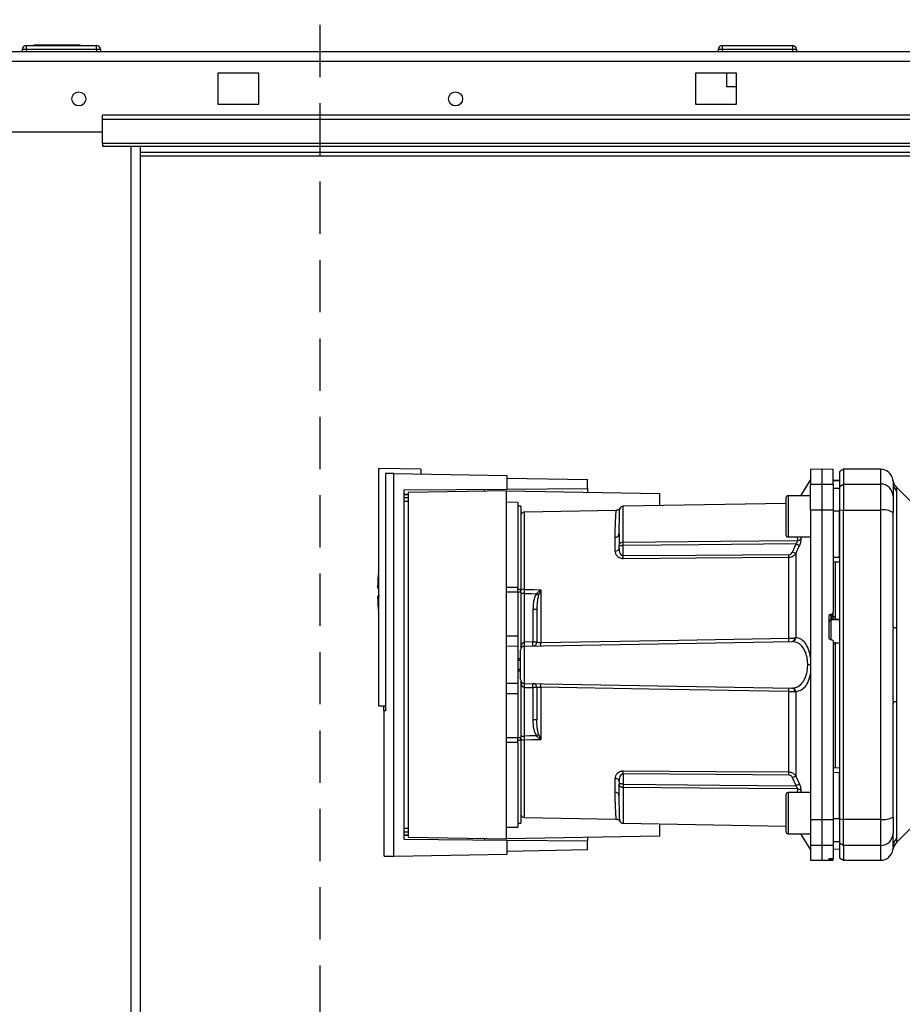
# Paper-space layout 'Blatt3' of a CAD drawing. Units: millimetres. Extents: x 0 to 420, y 0 to 297.
# Drawn here: x 113 to 134, y 207 to 231 of the extents above; entities that cross this region are included whole.
import ezdxf

# ---------------------------------------------------------------- set-up
doc = ezdxf.new("R2010")
doc.units = ezdxf.units.MM
doc.linetypes.add('HIDDEN', pattern=[1.905, 1.27, -0.635])
doc.layers.add('1', color=7, linetype='Continuous')
doc.layers.add('SLD-DEFPOINTS', color=7, linetype='Continuous')
doc.styles.add('SLDTEXTSTYLE1', font='TXT', dxfattribs={"width": 0.605})
doc.dimstyles.new('SLDDIMSTYLE0', dxfattribs={"dimtxt": 3.5, "dimasz": 2.5, "dimexe": 0, "dimexo": 0.0625, "dimgap": 0.875, "dimtad": 1, "dimdec": 0, "dimlfac": 10, "dimrnd": 1e-09, "dimzin": 12, "dimdsep": 46, "dimtxsty": 'SLDTEXTSTYLE1', "dimsah": 1, "dimcen": 0.09, "dimadec": 0, "dimazin": 3, "dimtfac": 1, "dimtdec": 0, "dimtofl": 0, "dimtmove": 0, "dimatfit": 3, "dimfxl": 1, "dimfrac": 2, "dimtolj": 1, "dimtzin": 12, "dimarcsym": 0})
doc.dimstyles.new('SLDDIMSTYLE2', dxfattribs={"dimtxt": 3.5, "dimasz": 2.5, "dimexe": 0, "dimexo": 0.0625, "dimgap": 0.875, "dimtad": 1, "dimdec": 1, "dimlfac": 10, "dimrnd": 1e-09, "dimzin": 12, "dimdsep": 46, "dimtxsty": 'SLDTEXTSTYLE1', "dimsah": 1, "dimcen": 0.09, "dimadec": 0, "dimazin": 3, "dimtfac": 1, "dimtdec": 1, "dimtmove": 0, "dimatfit": 0, "dimfxl": 1, "dimfrac": 2, "dimtolj": 1, "dimtzin": 12, "dimarcsym": 0})

# ---------------------------------------------------------------- blocks, each defined once
blk = doc.blocks.new('_D_26')
at = {"layer": '1'}
for p, q in [((137.413, 248.505), (137.413, 255.858)), ((146.413, 231.034), (146.413, 255.858)), ((137.413, 254.858), (133.413, 254.858)), ((137.413, 254.858), (146.413, 254.858)), ((146.413, 254.858), (150.413, 254.858))]:
    blk.add_line(p, q, dxfattribs=at)
for points in [[(137.413, 254.858), (134.913, 255.258), (134.913, 254.458)], [(146.413, 254.858), (148.913, 254.458), (148.913, 255.258)]]:
    blk.add_solid(points, dxfattribs=at)
at = {"layer": '1', "insert": (139.239, 259.37), "char_height": 3.5, "attachment_point": 1, "style": 'SLDTEXTSTYLE1'}
blk.add_mtext('90', dxfattribs=at)
blk = doc.blocks.new('_D_28')
at = {"layer": 'SLD-DEFPOINTS'}
for p, q in [((140.463, 254.864), (170.951, 254.864)), ((169.951, 142.064), (169.951, 254.864)), ((111.813, 142.064), (170.951, 142.064))]:
    blk.add_line(p, q, dxfattribs=at)
for points in [[(169.951, 254.864), (169.551, 252.364), (170.351, 252.364)], [(169.951, 142.064), (170.351, 144.564), (169.551, 144.564)]]:
    blk.add_solid(points, dxfattribs=at)
at = {"layer": 'SLD-DEFPOINTS', "insert": (165.44, 193.116), "char_height": 3.5, "attachment_point": 1, "rotation": 90, "style": 'SLDTEXTSTYLE1'}
blk.add_mtext('1128', dxfattribs=at)

psp = doc.layouts.new('Blatt3')

# ---------------------------------------------------------------- linework, layer by layer
at = {"color": 7, "linetype": 'Continuous', "lineweight": 30}
for p, q in [((113.063, 230.314), (113.063, 230.414)), ((113.063, 230.414), (114.763, 230.414)), ((113.253, 230.424), (113.253, 230.414)), ((113.253, 230.424), (113.329, 230.424)), ((113.329, 230.424), (113.329, 230.414)), ((113.329, 230.424), (113.428, 230.424)), ((113.428, 230.424), (113.428, 230.414)), ((113.428, 230.424), (113.518, 230.424)), ((113.518, 230.424), (113.518, 230.414)), ((113.518, 230.424), (113.598, 230.424)), ((113.598, 230.424), (113.598, 230.414)), ((113.598, 230.424), (113.688, 230.424)), ((113.688, 230.424), (113.688, 230.414)), ((113.688, 230.424), (113.787, 230.424)), ((113.787, 230.424), (113.787, 230.414)), ((113.787, 230.424), (113.863, 230.424)), ((113.863, 230.424), (113.863, 230.414)), ((113.863, 230.424), (114.358, 230.424)), ((114.358, 230.424), (114.358, 230.414)), ((114.763, 230.314), (114.763, 230.414)), ((129.968, 230.314), (129.968, 230.414)), ((129.968, 230.414), (131.668, 230.414)), ((131.668, 230.414), (131.668, 230.314)), ((91.643, 230.264), (146.183, 230.264)), ((113.063, 230.314), (112.963, 230.314)), ((112.963, 230.314), (112.963, 230.264)), ((114.763, 230.314), (113.063, 230.314)), ((113.063, 230.314), (113.063, 230.264)), ((114.863, 230.314), (114.763, 230.314)), ((114.763, 230.314), (114.763, 230.264)), ((114.863, 230.314), (114.863, 230.264)), ((129.968, 230.314), (129.868, 230.314)), ((129.868, 230.314), (129.868, 230.264)), ((131.668, 230.314), (129.968, 230.314)), ((129.968, 230.314), (129.968, 230.264)), ((131.768, 230.314), (131.668, 230.314)), ((131.668, 230.314), (131.668, 230.264)), ((131.768, 230.314), (131.768, 230.264)), ((91.714, 230.034), (146.112, 230.034)), ((118.713, 229.739), (117.713, 229.739)), ((117.713, 229.739), (117.713, 228.989)), ((118.713, 228.989), (118.713, 229.739)), ((130.313, 229.739), (129.313, 229.739)), ((129.313, 229.739), (129.313, 228.989)), ((130.068, 229.739), (130.068, 229.414)), ((130.313, 228.989), (130.313, 229.739)), ((130.068, 229.414), (130.313, 229.414)), ((117.713, 228.989), (118.713, 228.989)), ((129.313, 228.989), (130.313, 228.989)), ((143.913, 228.717), (114.913, 228.717)), ((114.913, 228.611), (114.913, 228.717)), ((143.913, 228.611), (114.913, 228.611)), ((114.913, 228.031), (114.913, 228.611)), ((111.913, 228.314), (114.913, 228.314)), ((143.913, 228.031), (114.913, 228.031)), ((114.913, 228.031), (114.913, 227.964)), ((114.913, 227.964), (143.913, 227.964)), ((115.608, 152.564), (115.608, 227.964)), ((115.838, 152.564), (115.838, 227.964)), ((135.723, 227.814), (115.838, 227.814)), ((115.838, 227.734), (135.723, 227.734)), ((121.613, 220.131), (121.613, 214.364)), ((121.613, 220.131), (121.643, 220.131)), ((122.643, 220.114), (121.643, 220.131)), ((122.643, 220.114), (122.643, 220)), ((132.388, 220.114), (132.113, 220.109)), ((132.663, 220.109), (132.388, 220.114)), ((132.388, 220.114), (132.388, 219.755)), ((132.913, 220.114), (132.813, 220.056)), ((133.813, 220.114), (132.913, 220.114)), ((132.913, 220.114), (132.913, 219.755)), ((133.813, 220.114), (133.813, 219.755)), ((121.782, 220.015), (121.782, 214.242)), ((121.989, 210.716), (121.989, 220.012)), ((121.989, 220.012), (124.743, 219.964)), ((124.743, 219.633), (124.743, 219.964)), ((124.743, 219.898), (126.693, 219.864)), ((132.113, 220.109), (132.113, 219.751)), ((132.813, 220.056), (132.813, 219.699)), ((122.238, 219.611), (124.743, 219.633)), ((124.743, 219.633), (126.693, 219.65)), ((126.693, 219.65), (126.693, 219.864)), ((126.693, 219.65), (126.693, 219.559)), ((132.113, 219.864), (131.868, 219.47)), ((132.113, 219.751), (132.388, 219.755)), ((132.113, 219.12), (132.113, 219.751)), ((132.388, 219.755), (132.388, 219.121)), ((132.388, 219.755), (132.663, 219.751)), ((132.813, 219.839), (132.663, 219.841)), ((132.663, 219.84), (132.813, 219.838)), ((132.663, 219.751), (132.663, 219.12)), ((132.663, 219.657), (132.813, 219.655)), ((132.813, 219.699), (132.913, 219.755)), ((132.813, 219.699), (132.813, 219.11)), ((132.913, 219.755), (132.913, 219.121)), ((132.913, 219.755), (133.813, 219.755)), ((133.813, 219.755), (133.813, 219.121)), ((134.113, 219.818), (134.113, 219.803)), ((134.113, 219.803), (134.114, 219.763)), ((134.6, 219.276), (134.195, 219.681)), ((122.238, 211.116), (122.238, 219.611)), ((122.238, 219.511), (122.336, 219.512)), ((122.336, 219.493), (122.238, 219.492)), ((122.336, 219.421), (122.238, 219.42)), ((124.723, 219.594), (122.336, 219.552)), ((122.336, 219.552), (122.336, 211.175)), ((124.723, 211.134), (124.723, 219.594)), ((124.723, 219.594), (128.443, 219.529)), ((128.443, 219.529), (128.443, 219.231)), ((131.513, 219.42), (131.513, 218.97)), ((132.113, 219.47), (131.563, 219.47)), ((131.563, 219.47), (131.563, 218.97)), ((134.201, 219.584), (134.201, 216.248)), ((122.336, 219.331), (122.238, 219.33)), ((125.003, 219.309), (124.723, 219.314)), ((125.003, 219.309), (125.003, 217.249)), ((125.073, 219.214), (125.003, 219.214)), ((125.073, 219.214), (125.073, 217.204)), ((131.513, 219.284), (127.561, 219.215)), ((127.561, 218.345), (127.561, 219.215)), ((127.391, 219.114), (125.161, 219.075)), ((125.161, 217.195), (125.161, 219.075)), ((131.513, 218.97), (131.513, 218.52)), ((131.563, 218.97), (131.563, 218.47)), ((132.388, 219.121), (132.113, 219.12)), ((132.113, 219.12), (132.113, 211.607)), ((132.388, 219.121), (132.388, 211.606)), ((132.663, 219.12), (132.388, 219.121)), ((132.663, 219.12), (132.663, 216.646)), ((132.663, 219.102), (132.813, 219.102)), ((132.913, 219.121), (132.813, 219.11)), ((132.813, 219.11), (132.813, 211.617)), ((132.913, 211.606), (132.913, 219.121)), ((132.913, 219.121), (133.813, 219.121)), ((133.813, 219.121), (133.813, 211.606)), ((127.462, 218.646), (127.464, 218.687)), ((127.365, 218.127), (127.365, 218.461)), ((131.563, 218.47), (132.113, 218.47)), ((131.784, 218.47), (131.793, 218.382)), ((131.872, 218.47), (131.877, 218.422)), ((127.463, 218.201), (127.463, 218.264)), ((127.561, 218.008), (127.561, 218.264)), ((131.584, 216.011), (131.584, 217.968)), ((131.751, 218.067), (131.751, 216.02)), ((132.663, 217.977), (132.813, 217.976)), ((132.663, 217.864), (132.813, 217.866)), ((132.713, 216.539), (132.713, 217.864)), ((124.723, 217.252), (125.003, 217.249)), ((121.594, 217.234), (121.613, 217.234)), ((125.003, 217.132), (124.723, 217.132)), ((125.003, 217.204), (125.073, 217.204)), ((125.003, 217.132), (125.003, 216.064)), ((125.073, 217.132), (125.003, 217.132)), ((125.073, 217.132), (125.073, 217.204)), ((125.073, 217.132), (125.073, 215.759)), ((125.16, 215.915), (125.16, 217.097)), ((125.558, 217.178), (125.505, 217.052)), ((125.561, 217.184), (125.561, 215.908)), ((125.367, 216.704), (125.367, 215.919)), ((125.463, 216.704), (125.367, 216.704)), ((132.563, 216.021), (132.563, 216.545)), ((132.61, 216.596), (132.616, 216.596)), ((132.61, 216.457), (132.61, 216.596)), ((132.616, 216.596), (132.616, 216.472)), ((132.663, 216.532), (132.663, 216.646)), ((132.663, 216.537), (132.713, 216.539)), ((132.61, 216.457), (132.813, 216.467)), ((132.61, 215.967), (132.61, 216.457)), ((132.616, 216.472), (132.713, 216.477)), ((132.713, 216.473), (132.813, 216.478)), ((132.713, 216.473), (132.713, 216.477)), ((124.723, 216.064), (125.003, 216.064)), ((125.003, 216.064), (125.003, 215.809)), ((125.003, 215.809), (124.723, 215.814)), ((125.003, 215.809), (125.003, 214.919)), ((125.161, 215.815), (131.657, 215.929)), ((125.161, 214.912), (125.161, 215.815)), ((125.367, 215.919), (125.163, 215.915)), ((125.367, 215.919), (125.463, 215.919)), ((132.616, 215.971), (132.61, 215.971)), ((132.716, 215.894), (132.663, 215.897)), ((132.713, 215.85), (132.663, 215.853)), ((132.813, 215.886), (132.713, 215.891)), ((132.713, 212.863), (132.713, 215.85)), ((125.063, 215.512), (125.003, 215.515)), ((125.003, 215.515), (125.063, 215.514)), ((125.063, 215.468), (125.003, 215.47)), ((132.113, 215.364), (132.042, 215.364)), ((125.003, 215.257), (125.063, 215.259)), ((125.003, 215.212), (125.063, 215.215)), ((125.063, 215.214), (125.003, 215.212)), ((124.723, 214.914), (125.003, 214.919)), ((125.003, 214.919), (125.003, 214.664)), ((125.073, 214.968), (125.073, 213.595)), ((125.161, 214.912), (131.657, 214.799)), ((124.723, 214.664), (125.003, 214.664)), ((125.003, 214.664), (125.003, 213.595)), ((125.16, 213.631), (125.16, 214.812)), ((125.163, 214.812), (125.367, 214.808)), ((125.367, 214.808), (125.367, 214.023)), ((125.463, 214.808), (125.367, 214.808)), ((125.561, 214.82), (125.561, 213.543)), ((131.584, 212.759), (131.584, 214.717)), ((131.751, 214.707), (131.751, 212.66)), ((134.201, 214.479), (134.201, 211.143)), ((121.613, 214.364), (121.782, 214.364)), ((121.782, 214.243), (121.743, 214.242)), ((121.743, 214.242), (121.743, 210.71)), ((121.749, 214.242), (121.749, 214.364)), ((125.463, 214.023), (125.367, 214.023)), ((125.505, 213.675), (125.558, 213.549)), ((124.723, 213.595), (125.003, 213.595)), ((125.003, 213.478), (124.723, 213.476)), ((125.003, 213.595), (125.073, 213.595)), ((125.073, 213.523), (125.003, 213.523)), ((125.003, 213.478), (125.003, 211.419)), ((125.073, 213.631), (125.16, 213.631)), ((125.073, 213.523), (125.073, 213.595)), ((125.073, 213.523), (125.073, 211.514)), ((125.161, 211.653), (125.161, 213.532)), ((127.561, 212.719), (127.561, 212.463)), ((132.663, 212.864), (132.813, 212.861)), ((132.663, 212.75), (132.813, 212.751)), ((127.365, 212.266), (127.365, 212.6)), ((127.463, 212.527), (127.463, 212.463)), ((131.751, 212.66), (131.838, 212.464)), ((127.561, 212.382), (127.561, 211.512)), ((132.113, 212.257), (131.563, 212.257)), ((131.563, 212.257), (131.563, 211.757)), ((131.793, 212.346), (131.784, 212.257)), ((131.877, 212.305), (131.872, 212.257)), ((127.464, 212.04), (127.462, 212.082)), ((131.513, 212.207), (131.513, 211.757)), ((131.513, 211.757), (131.513, 211.307)), ((131.563, 211.757), (131.563, 211.257)), ((125.003, 211.514), (125.073, 211.514)), ((125.161, 211.653), (127.391, 211.614)), ((127.561, 211.512), (131.513, 211.443)), ((132.113, 211.607), (132.388, 211.606)), ((132.113, 211.607), (132.113, 210.976)), ((132.388, 211.606), (132.663, 211.607)), ((132.388, 211.606), (132.388, 210.972)), ((132.663, 211.625), (132.813, 211.626)), ((132.663, 211.607), (132.663, 210.976)), ((132.813, 211.617), (132.913, 211.606)), ((132.813, 211.617), (132.813, 211.028)), ((133.813, 211.606), (132.913, 211.606)), ((132.913, 210.972), (132.913, 211.606)), ((133.813, 211.606), (133.813, 210.972)), ((122.238, 211.397), (122.336, 211.396)), ((122.238, 211.307), (122.336, 211.306)), ((124.723, 211.414), (125.003, 211.419)), ((128.443, 211.497), (128.443, 211.199)), ((134.195, 211.046), (134.6, 211.451)), ((122.238, 211.236), (122.336, 211.234)), ((122.336, 211.215), (122.238, 211.216)), ((124.743, 211.094), (122.238, 211.116)), ((122.336, 211.175), (124.723, 211.134)), ((128.443, 211.199), (124.723, 211.134)), ((124.743, 210.764), (124.743, 211.094)), ((126.693, 211.077), (124.743, 211.094)), ((126.693, 211.168), (126.693, 211.077)), ((126.693, 210.864), (126.693, 211.077)), ((131.563, 211.257), (132.113, 211.257)), ((131.868, 211.257), (132.113, 210.864)), ((132.663, 211.07), (132.813, 211.073)), ((132.913, 210.972), (132.813, 211.028)), ((132.813, 211.028), (132.813, 210.671)), ((126.693, 210.864), (124.743, 210.83)), ((132.388, 210.972), (132.113, 210.976)), ((132.113, 210.976), (132.113, 210.618)), ((132.663, 210.976), (132.388, 210.972)), ((132.388, 210.972), (132.388, 210.614)), ((132.663, 210.976), (132.663, 210.66)), ((132.663, 210.887), (132.813, 210.89)), ((132.663, 210.886), (132.813, 210.889)), ((133.813, 210.972), (132.913, 210.972)), ((132.913, 210.972), (132.913, 210.614)), ((133.813, 210.972), (133.813, 210.614)), ((121.989, 210.716), (124.743, 210.764)), ((132.113, 210.618), (132.388, 210.614)), ((132.388, 210.614), (132.663, 210.618)), ((132.563, 210.628), (132.563, 210.652)), ((132.61, 210.656), (132.616, 210.656)), ((132.61, 210.627), (132.61, 210.656)), ((132.616, 210.627), (132.61, 210.627)), ((132.616, 210.656), (132.616, 210.627)), ((132.663, 210.626), (132.663, 210.66)), ((132.663, 210.618), (132.663, 210.626)), ((132.813, 210.671), (132.913, 210.614)), ((132.913, 210.614), (133.813, 210.614))]:
    psp.add_line(p, q, dxfattribs=at)
at = {"color": 7, "linetype": 'Continuous', "lineweight": 30, "flags": 128}
for points in [[(127.561, 218.345), (129.924, 218.365), (131.793, 218.382)], [(131.754, 218.301), (129.401, 218.28), (127.561, 218.264)], [(131.584, 218.036), (129.331, 218.021), (127.561, 218.008)], [(131.584, 217.968), (129.324, 217.952), (127.561, 217.94)], [(125.16, 217.097), (125.322, 217.092), (125.45, 217.089)], [(125.161, 217.195), (125.385, 217.189), (125.561, 217.184)], [(134.201, 216.248), (134.181, 216.253), (134.164, 216.258), (134.148, 216.263), (134.136, 216.268), (134.126, 216.274), (134.119, 216.28), (134.115, 216.286), (134.113, 216.292)], [(125.561, 215.908), (128.913, 215.965), (131.584, 216.011)], [(131.584, 214.717), (128.19, 214.775), (125.561, 214.82)], [(134.113, 214.435), (134.115, 214.441), (134.119, 214.447), (134.126, 214.453), (134.136, 214.459), (134.148, 214.464), (134.164, 214.469), (134.181, 214.474), (134.201, 214.479)], [(125.45, 213.638), (125.287, 213.634), (125.16, 213.631)], [(125.561, 213.543), (125.337, 213.537), (125.161, 213.532)], [(127.561, 212.787), (129.806, 212.772), (131.584, 212.759)], [(127.561, 212.719), (129.814, 212.703), (131.584, 212.691)], [(127.561, 212.463), (129.904, 212.442), (131.754, 212.426)], [(131.793, 212.346), (129.416, 212.366), (127.561, 212.382)]]:
    psp.add_lwpolyline(points, dxfattribs=at)
at = {"color": 7, "linetype": 'Continuous', "lineweight": 30}
for centre in [(114.338, 229.114), (123.488, 229.114)]:
    psp.add_circle(centre, 0.17, dxfattribs=at)
for centre, radius, start, end in [((113.063, 230.314), 0.1, 90, 180), ((114.763, 230.314), 0.1, 0, 90), ((129.968, 230.314), 0.1, 90, 180), ((131.668, 230.314), 0.1, 0, 90), ((133.813, 219.814), 0.3, 7.5988, 90), ((133.816, 219.458), 0.297, 0.5253, 90.5159), ((134.404, 219.792), 0.291, 180.11, 225.7681), ((131.563, 219.42), 0.05, 90, 180), ((127.563, 219.115), 0.1, 91, 150.6238), ((125.163, 218.975), 0.1, 91, 154.1581), ((133.885, 218.682), 0.445, 59.2577, 99.345), ((127.371, 218.553), 0.0922, 265.9486, 354.1629), ((131.563, 218.52), 0.05, 180, 270), ((127.375, 218.216), 0.0894, 263.4845, 350.2549), ((131.791, 218.492), 0.111, 271.455, 320.9514), ((123.174, 217.974), 4.387, 359.5518, 0.4482), ((127.174, 218.002), 4.41, 359.5576, 0.4424), ((128.852, 211.569), 7.115, 65.9619, 66.693), ((127.168, 217.134), 5.575, 175.1454, 178.9727), ((127.168, 217.134), 5.575, 181.028, 184.8546), ((125.154, 217.065), 0.131, 86.8217, 128.1927), ((125.694, 217.376), 0.24, 234.7334, 235.5495), ((132.612, 216.407), 0.0493, 92.2153, 179.2982), ((125.163, 215.715), 0.1, 91, 180), ((124.443, 215.865), 0.719, 356.0129, 3.9871), ((124.445, 215.878), 0.719, 355.0122, 2.9884), ((125.363, 215.919), 0.1, 271, 0), ((124.649, 215.881), 0.719, 355.0122, 2.9884), ((124.223, 215.865), 1.339, 358.1734, 1.8266), ((130.265, 215.969), 1.32, 358.197, 1.803), ((131.643, 216.014), 0.0865, 279.1449, 2.216), ((131.658, 216.021), 0.093, 276.0627, 359.162), ((125.163, 215.012), 0.1, 180, 269), ((124.443, 214.862), 0.719, 356.0129, 3.9871), ((124.445, 214.849), 0.719, 357.0116, 4.9878), ((125.363, 214.808), 0.1, 0, 89), ((124.649, 214.846), 0.719, 357.0116, 4.9878), ((124.223, 214.862), 1.339, 358.1734, 1.8266), ((130.265, 214.758), 1.32, 358.197, 1.803), ((131.643, 214.713), 0.0865, 357.784, 80.8551), ((131.658, 214.706), 0.093, 0.838, 83.9373), ((123.302, 216.888), 3.895, 303.4577, 304.433), ((125.154, 213.663), 0.131, 231.8075, 273.1783), ((123.174, 212.753), 4.387, 359.5518, 0.4482), ((127.174, 212.725), 4.41, 359.5576, 0.4424), ((127.375, 212.511), 0.0894, 9.7451, 96.5155), ((128.852, 219.158), 7.115, 293.307, 294.0381), ((128.992, 218.621), 6.783, 294.0332, 294.8047), ((127.371, 212.174), 0.0922, 5.8371, 94.0514), ((131.563, 212.207), 0.05, 90, 180), ((131.791, 212.235), 0.111, 39.0486, 88.545), ((125.163, 211.753), 0.1, 205.8419, 269), ((127.563, 211.612), 0.1, 209.3607, 269), ((133.885, 212.046), 0.445, 260.655, 300.7423), ((131.563, 211.307), 0.05, 180, 270), ((133.816, 211.269), 0.297, 269.4841, 359.4747), ((134.408, 210.834), 0.3, 135, 172.3799), ((134.404, 210.935), 0.291, 134.2319, 179.89), ((133.813, 210.914), 0.3, 270, 352.3892)]:
    psp.add_arc(centre, radius, start, end, dxfattribs=at)
for points, knots in [([(121.989, 220.012), (121.944, 220.013), (121.852, 220.014), (121.806, 220.015), (121.782, 220.015)], [0, 0, 0, 0, 0.500125, 1, 1, 1, 1]), ([(121.853, 220.014), (121.854, 220.014), (121.855, 220.014), (121.857, 220.014), (121.857, 220.014)], [0, 0, 0, 0, 0.56, 1, 1, 1, 1]), ([(132.663, 219.751), (132.663, 219.82), (132.663, 219.959), (132.663, 220.064), (132.663, 220.109), (132.663, 220.105), (132.663, 220.103)], [0, 0, 0, 0, 0.320004, 0.641271, 0.89421, 1, 1, 1, 1]), ([(134.11, 219.853), (134.11, 219.853), (134.11, 219.874), (134.111, 219.833), (134.113, 219.792)], [0, 0, 0, 0, 0.00006, 1, 1, 1, 1]), ([(134.196, 219.681), (134.174, 219.706), (134.132, 219.757), (134.118, 219.821), (134.11, 219.853)], [0, 0, 0, 0, 0.500014, 1, 1, 1, 1]), ([(134.113, 219.792), (134.113, 219.756), (134.113, 219.694), (134.113, 219.532), (134.113, 219.461)], [0, 0, 0, 0, 0.559986, 1, 1, 1, 1]), ([(134.196, 219.681), (134.196, 219.68), (134.196, 219.679), (134.197, 219.665), (134.199, 219.645), (134.201, 219.616), (134.201, 219.595), (134.201, 219.584)], [0, 0, 0, 0, 0.196523, 0.389704, 0.638579, 0.805254, 1, 1, 1, 1]), ([(124.193, 219.584), (124.193, 219.592), (124.193, 219.607), (124.193, 219.624), (124.193, 219.627), (124.193, 219.628)], [0, 0, 0, 0, 0.2917578, 0.5801819, 1, 1, 1, 1]), ([(134.113, 219.461), (134.113, 219.445), (134.113, 219.413), (134.113, 219.282), (134.113, 219.146), (134.113, 219.064)], [0, 0, 0, 0, 0.278154, 0.570521, 1, 1, 1, 1]), ([(127.476, 219.164), (127.471, 219.157), (127.462, 219.143), (127.441, 219.127), (127.416, 219.116), (127.399, 219.114), (127.391, 219.114)], [0, 0, 0, 0, 0.245724, 0.5, 0.754276, 1, 1, 1, 1]), ([(127.463, 218.544), (127.464, 218.639), (127.465, 218.827), (127.47, 218.998), (127.473, 219.102), (127.475, 219.149), (127.476, 219.173), (127.476, 219.164), (127.476, 219.164)], [0, 0, 0, 0, 0.250863, 0.500931, 0.67164, 0.838007, 0.999928, 1, 1, 1, 1]), ([(127.365, 218.461), (127.365, 218.498), (127.366, 218.58), (127.368, 218.704), (127.373, 218.835), (127.378, 218.94), (127.383, 219.016), (127.386, 219.063), (127.389, 219.094), (127.39, 219.109), (127.391, 219.115), (127.391, 219.114), (127.391, 219.114)], [0, 0, 0, 0, 0.088118, 0.200825, 0.338118, 0.499993, 0.615478, 0.723217, 0.82321, 0.915456, 0.999956, 1, 1, 1, 1]), ([(132.813, 217.976), (132.813, 218.187), (132.813, 218.564), (132.813, 218.937), (132.813, 219.102)], [0, 0, 0, 0, 0.5599959, 1, 1, 1, 1]), ([(134.113, 216.292), (134.113, 216.813), (134.113, 217.743), (134.113, 218.66), (134.113, 219.064)], [0, 0, 0, 0, 0.559975, 1, 1, 1, 1]), ([(127.456, 218.514), (127.458, 218.544), (127.46, 218.59), (127.462, 218.632), (127.462, 218.646)], [0, 0, 0, 0, 0.663444, 1, 1, 1, 1]), ([(127.463, 218.544), (127.463, 218.495), (127.463, 218.408), (127.463, 218.308), (127.463, 218.264)], [0, 0, 0, 0, 0.559983, 1, 1, 1, 1]), ([(127.463, 218.264), (127.463, 218.27), (127.464, 218.281), (127.468, 218.297), (127.475, 218.311), (127.486, 218.323), (127.502, 218.334), (127.521, 218.341), (127.542, 218.344), (127.556, 218.345), (127.561, 218.345)], [0, 0, 0, 0, 0.101926, 0.214198, 0.325969, 0.462422, 0.577471, 0.74729, 0.889688, 1, 1, 1, 1]), ([(127.561, 218.264), (127.556, 218.264), (127.543, 218.263), (127.524, 218.26), (127.504, 218.256), (127.488, 218.253), (127.475, 218.251), (127.468, 218.252), (127.464, 218.255), (127.463, 218.261), (127.463, 218.264)], [0, 0, 0, 0, 0.103556, 0.243246, 0.382817, 0.528184, 0.667826, 0.781465, 0.895624, 1, 1, 1, 1]), ([(127.561, 218.008), (127.557, 218.009), (127.549, 218.009), (127.534, 218.015), (127.508, 218.036), (127.472, 218.099), (127.467, 218.159), (127.463, 218.201)], [0, 0, 0, 0, 0.0456412, 0.0940113, 0.1992264, 0.4457358, 1, 1, 1, 1]), ([(127.561, 218.264), (127.561, 218.272), (127.561, 218.288), (127.561, 218.31), (127.561, 218.33), (127.561, 218.34), (127.561, 218.345)], [0, 0, 0, 0, 0.250763, 0.501741, 0.750529, 1, 1, 1, 1]), ([(131.754, 218.301), (131.738, 218.264), (131.709, 218.198), (131.68, 218.132), (131.667, 218.103)], [0, 0, 0, 0, 0.56, 1, 1, 1, 1]), ([(131.838, 218.263), (131.821, 218.226), (131.792, 218.161), (131.763, 218.096), (131.751, 218.067)], [0, 0, 0, 0, 0.564111, 1, 1, 1, 1]), ([(131.754, 218.301), (131.761, 218.308), (131.773, 218.322), (131.786, 218.345), (131.794, 218.366), (131.794, 218.376), (131.793, 218.382)], [0, 0, 0, 0, 0.275768, 0.531502, 0.769673, 1, 1, 1, 1]), ([(131.838, 218.263), (131.834, 218.265), (131.826, 218.269), (131.806, 218.278), (131.781, 218.289), (131.763, 218.297), (131.754, 218.301)], [0, 0, 0, 0, 0.244516, 0.5, 0.755484, 1, 1, 1, 1]), ([(131.877, 218.422), (131.877, 218.412), (131.877, 218.391), (131.869, 218.351), (131.856, 218.307), (131.844, 218.278), (131.838, 218.263)], [0, 0, 0, 0, 0.249051, 0.49859, 0.748708, 1, 1, 1, 1]), ([(127.561, 217.94), (127.546, 217.941), (127.515, 217.943), (127.474, 217.958), (127.439, 217.98), (127.403, 218.015), (127.372, 218.065), (127.367, 218.106), (127.365, 218.127)], [0, 0, 0, 0, 0.12367, 0.253174, 0.374159, 0.504042, 0.752317, 1, 1, 1, 1]), ([(131.584, 218.036), (131.595, 218.038), (131.616, 218.041), (131.647, 218.065), (131.659, 218.089), (131.667, 218.103)], [0, 0, 0, 0, 0.278746, 0.556238, 1, 1, 1, 1]), ([(131.751, 218.067), (131.741, 218.053), (131.724, 218.028), (131.685, 217.996), (131.638, 217.973), (131.602, 217.97), (131.584, 217.968)], [0, 0, 0, 0, 0.249235, 0.470949, 0.742045, 1, 1, 1, 1]), ([(121.643, 217.034), (121.631, 217.034), (121.608, 217.034), (121.594, 217.034), (121.596, 217.034), (121.596, 217.034)], [0, 0, 0, 0, 0.414057, 0.829198, 1, 1, 1, 1]), ([(125.16, 217.097), (125.16, 217.114), (125.16, 217.149), (125.161, 217.18), (125.161, 217.195)], [0, 0, 0, 0, 0.50004, 1, 1, 1, 1]), ([(125.45, 217.089), (125.433, 217.056), (125.399, 216.99), (125.372, 216.858), (125.369, 216.762), (125.367, 216.704)], [0, 0, 0, 0, 0.279576, 0.559718, 1, 1, 1, 1]), ([(125.45, 217.089), (125.466, 217.105), (125.489, 217.127), (125.525, 217.157), (125.544, 217.171), (125.556, 217.18)], [0, 0, 0, 0, 0.495575, 0.669863, 1, 1, 1, 1]), ([(125.505, 217.052), (125.495, 217.019), (125.475, 216.947), (125.465, 216.83), (125.464, 216.747), (125.463, 216.704)], [0, 0, 0, 0, 0.290827, 0.63693, 1, 1, 1, 1]), ([(125.556, 217.18), (125.557, 217.181), (125.558, 217.182), (125.56, 217.184), (125.561, 217.184), (125.561, 217.184)], [0, 0, 0, 0, 0.501038, 0.938166, 1, 1, 1, 1]), ([(125.561, 217.184), (125.561, 217.183), (125.56, 217.181), (125.559, 217.179), (125.558, 217.178)], [0, 0, 0, 0, 0.560003, 1, 1, 1, 1]), ([(125.463, 216.704), (125.463, 216.561), (125.463, 216.305), (125.463, 216.037), (125.463, 215.919)], [0, 0, 0, 0, 0.559938, 1, 1, 1, 1]), ([(132.563, 216.545), (132.564, 216.551), (132.565, 216.562), (132.574, 216.578), (132.586, 216.589), (132.6, 216.594), (132.608, 216.595), (132.61, 216.596)], [0, 0, 0, 0, 0.225668, 0.451403, 0.675272, 0.896057, 1, 1, 1, 1]), ([(132.616, 216.596), (132.621, 216.597), (132.632, 216.598), (132.647, 216.607), (132.657, 216.621), (132.662, 216.634), (132.663, 216.643), (132.663, 216.646)], [0, 0, 0, 0, 0.2182813, 0.4365238, 0.6559285, 0.8780886, 1, 1, 1, 1]), ([(132.663, 216.532), (132.663, 216.529), (132.663, 216.522), (132.659, 216.512), (132.654, 216.501), (132.645, 216.488), (132.63, 216.478), (132.62, 216.474), (132.616, 216.472)], [0, 0, 0, 0, 0.104422, 0.221099, 0.353056, 0.502393, 0.784119, 1, 1, 1, 1]), ([(132.713, 216.477), (132.713, 216.479), (132.713, 216.482), (132.713, 216.494), (132.713, 216.509), (132.713, 216.525), (132.713, 216.535), (132.713, 216.539)], [0, 0, 0, 0, 0.208377, 0.416756, 0.625127, 0.833679, 1, 1, 1, 1]), ([(134.201, 216.248), (134.201, 216.162), (134.2, 215.964), (134.197, 215.669), (134.195, 215.401), (134.196, 215.189), (134.197, 215), (134.199, 214.82), (134.201, 214.641), (134.201, 214.536), (134.201, 214.479)], [0, 0, 0, 0, 0.148835, 0.338072, 0.499967, 0.598235, 0.694832, 0.819278, 0.902621, 1, 1, 1, 1]), ([(125.073, 215.802), (125.081, 215.829), (125.092, 215.866), (125.124, 215.901), (125.144, 215.913), (125.155, 215.914), (125.16, 215.915)], [0, 0, 0, 0, 0.561767, 0.798765, 0.904707, 1, 1, 1, 1]), ([(125.163, 215.915), (125.162, 215.915), (125.161, 215.915), (125.16, 215.915), (125.16, 215.915)], [0, 0, 0, 0, 0.56, 1, 1, 1, 1]), ([(125.463, 215.919), (125.464, 215.917), (125.467, 215.913), (125.486, 215.91), (125.506, 215.908), (125.524, 215.907), (125.542, 215.907), (125.555, 215.908), (125.561, 215.908)], [0, 0, 0, 0, 0.253529, 0.504105, 0.631326, 0.756153, 0.878923, 1, 1, 1, 1]), ([(131.584, 216.011), (131.597, 216.011), (131.624, 216.011), (131.663, 216.013), (131.699, 216.015), (131.719, 216.017), (131.73, 216.017)], [0, 0, 0, 0, 0.239698, 0.486222, 0.739636, 1, 1, 1, 1]), ([(131.657, 215.929), (131.659, 215.929), (131.663, 215.929), (131.666, 215.929), (131.667, 215.929)], [0, 0, 0, 0, 0.563453, 1, 1, 1, 1]), ([(132.042, 215.364), (132.04, 215.403), (132.037, 215.482), (132.014, 215.594), (131.977, 215.695), (131.914, 215.807), (131.81, 215.907), (131.715, 215.921), (131.667, 215.929)], [0, 0, 0, 0, 0.120846, 0.244827, 0.365003, 0.493255, 0.745006, 1, 1, 1, 1]), ([(131.73, 216.017), (131.734, 216.018), (131.741, 216.019), (131.748, 216.02), (131.751, 216.02)], [0, 0, 0, 0, 0.5624094, 1, 1, 1, 1]), ([(132.113, 215.532), (132.098, 215.604), (132.069, 215.748), (131.98, 215.903), (131.873, 216.001), (131.791, 216.014), (131.751, 216.02)], [0, 0, 0, 0, 0.248449, 0.498014, 0.748628, 1, 1, 1, 1]), ([(132.61, 215.971), (132.605, 215.972), (132.594, 215.973), (132.579, 215.983), (132.569, 215.996), (132.564, 216.01), (132.563, 216.018), (132.563, 216.021)], [0, 0, 0, 0, 0.220312, 0.440581, 0.661976, 0.885105, 1, 1, 1, 1]), ([(132.616, 215.971), (132.621, 215.97), (132.632, 215.968), (132.647, 215.959), (132.657, 215.945), (132.662, 215.932), (132.663, 215.923), (132.663, 215.92)], [0, 0, 0, 0, 0.22025, 0.440458, 0.661779, 0.884872, 1, 1, 1, 1]), ([(132.663, 215.92), (132.663, 215.514), (132.663, 214.703), (132.663, 213.576), (132.663, 212.543), (132.663, 211.919), (132.663, 211.607)], [0, 0, 0, 0, 0.28071, 0.561135, 0.780941, 1, 1, 1, 1]), ([(132.713, 215.85), (132.713, 215.855), (132.713, 215.866), (132.713, 215.88), (132.713, 215.89), (132.713, 215.894), (132.713, 215.894), (132.713, 215.894)], [0, 0, 0, 0, 0.247599, 0.495209, 0.74255, 0.989541, 1, 1, 1, 1]), ([(131.667, 214.798), (131.715, 214.806), (131.81, 214.821), (131.914, 214.92), (131.977, 215.033), (132.014, 215.133), (132.037, 215.245), (132.04, 215.324), (132.042, 215.364)], [0, 0, 0, 0, 0.254972, 0.506725, 0.634993, 0.755174, 0.879157, 1, 1, 1, 1]), ([(132.113, 215.195), (132.098, 215.123), (132.069, 214.979), (131.98, 214.825), (131.873, 214.726), (131.791, 214.714), (131.751, 214.707)], [0, 0, 0, 0, 0.248477, 0.498056, 0.748663, 1, 1, 1, 1]), ([(125.16, 214.812), (125.155, 214.813), (125.144, 214.815), (125.124, 214.826), (125.092, 214.861), (125.081, 214.898), (125.073, 214.925)], [0, 0, 0, 0, 0.095253, 0.201185, 0.438167, 1, 1, 1, 1]), ([(125.16, 214.812), (125.16, 214.812), (125.161, 214.812), (125.163, 214.812), (125.163, 214.812)], [0, 0, 0, 0, 0.56, 1, 1, 1, 1]), ([(125.463, 214.808), (125.464, 214.81), (125.467, 214.814), (125.486, 214.817), (125.506, 214.819), (125.524, 214.82), (125.542, 214.82), (125.555, 214.82), (125.561, 214.82)], [0, 0, 0, 0, 0.253529, 0.504105, 0.631365, 0.756204, 0.878962, 1, 1, 1, 1]), ([(125.463, 214.808), (125.463, 214.658), (125.463, 214.391), (125.463, 214.136), (125.463, 214.023)], [0, 0, 0, 0, 0.559938, 1, 1, 1, 1]), ([(131.584, 214.717), (131.597, 214.717), (131.624, 214.716), (131.663, 214.715), (131.699, 214.713), (131.719, 214.711), (131.73, 214.71)], [0, 0, 0, 0, 0.239693, 0.486215, 0.739631, 1, 1, 1, 1]), ([(131.667, 214.798), (131.666, 214.798), (131.662, 214.798), (131.659, 214.798), (131.657, 214.799)], [0, 0, 0, 0, 0.556457, 1, 1, 1, 1]), ([(131.751, 214.707), (131.747, 214.708), (131.741, 214.709), (131.733, 214.709), (131.73, 214.71)], [0, 0, 0, 0, 0.557513, 1, 1, 1, 1]), ([(134.113, 211.663), (134.113, 212.177), (134.113, 213.096), (134.113, 214.026), (134.113, 214.435)], [0, 0, 0, 0, 0.559975, 1, 1, 1, 1]), ([(121.782, 214.242), (121.764, 214.242), (121.741, 214.242), (121.746, 214.242), (121.746, 214.242)], [0, 0, 0, 0, 0.778004, 1, 1, 1, 1]), ([(125.367, 214.023), (125.368, 213.948), (125.37, 213.814), (125.425, 213.692), (125.45, 213.638)], [0, 0, 0, 0, 0.560949, 1, 1, 1, 1]), ([(125.505, 213.675), (125.495, 213.708), (125.475, 213.78), (125.465, 213.897), (125.464, 213.981), (125.463, 214.023)], [0, 0, 0, 0, 0.290826, 0.636953, 1, 1, 1, 1]), ([(125.161, 213.532), (125.161, 213.547), (125.16, 213.579), (125.16, 213.613), (125.16, 213.631)], [0, 0, 0, 0, 0.49996, 1, 1, 1, 1]), ([(125.556, 213.547), (125.537, 213.561), (125.509, 213.583), (125.478, 213.611), (125.463, 213.625), (125.456, 213.632), (125.453, 213.635), (125.451, 213.637), (125.45, 213.638), (125.45, 213.638), (125.45, 213.638), (125.45, 213.638), (125.45, 213.638), (125.45, 213.638), (125.45, 213.638)], [0, 0, 0, 0, 0.503923, 0.772163, 0.891188, 0.946896, 0.973791, 0.986998, 0.99674, 0.99918, 0.999792, 0.999947, 0.999986, 1, 1, 1, 1]), ([(125.558, 213.549), (125.558, 213.549), (125.557, 213.548), (125.556, 213.548), (125.556, 213.547)], [0, 0, 0, 0, 0.56, 1, 1, 1, 1]), ([(125.561, 213.543), (125.56, 213.544), (125.558, 213.545), (125.556, 213.547), (125.556, 213.547)], [0, 0, 0, 0, 0.559821, 1, 1, 1, 1]), ([(125.558, 213.549), (125.559, 213.548), (125.56, 213.546), (125.561, 213.544), (125.561, 213.543)], [0, 0, 0, 0, 0.559997, 1, 1, 1, 1]), ([(127.365, 212.6), (127.367, 212.621), (127.372, 212.662), (127.403, 212.712), (127.439, 212.747), (127.474, 212.769), (127.515, 212.785), (127.546, 212.786), (127.561, 212.787)], [0, 0, 0, 0, 0.247706, 0.496048, 0.625521, 0.746805, 0.876246, 1, 1, 1, 1]), ([(127.463, 212.527), (127.467, 212.568), (127.472, 212.629), (127.508, 212.692), (127.534, 212.712), (127.549, 212.718), (127.557, 212.719), (127.561, 212.719)], [0, 0, 0, 0, 0.554369, 0.800743, 0.906018, 0.954429, 1, 1, 1, 1]), ([(131.584, 212.759), (131.602, 212.757), (131.638, 212.754), (131.685, 212.731), (131.724, 212.7), (131.741, 212.674), (131.751, 212.66)], [0, 0, 0, 0, 0.25791, 0.529051, 0.75073, 1, 1, 1, 1]), ([(132.813, 211.626), (132.813, 211.835), (132.813, 212.209), (132.813, 212.585), (132.813, 212.751)], [0, 0, 0, 0, 0.559996, 1, 1, 1, 1]), ([(127.561, 212.463), (127.555, 212.463), (127.542, 212.464), (127.521, 212.468), (127.502, 212.471), (127.487, 212.475), (127.475, 212.476), (127.468, 212.475), (127.464, 212.472), (127.463, 212.466), (127.463, 212.463)], [0, 0, 0, 0, 0.112956, 0.262477, 0.402037, 0.535552, 0.671191, 0.783064, 0.896403, 1, 1, 1, 1]), ([(127.561, 212.382), (127.556, 212.383), (127.543, 212.383), (127.523, 212.386), (127.504, 212.392), (127.487, 212.403), (127.475, 212.415), (127.468, 212.43), (127.464, 212.446), (127.463, 212.458), (127.463, 212.463)], [0, 0, 0, 0, 0.103663, 0.243096, 0.388788, 0.528877, 0.669181, 0.782801, 0.89666, 1, 1, 1, 1]), ([(127.463, 212.183), (127.463, 212.232), (127.463, 212.319), (127.463, 212.419), (127.463, 212.463)], [0, 0, 0, 0, 0.559949, 1, 1, 1, 1]), ([(127.561, 212.463), (127.561, 212.455), (127.561, 212.44), (127.561, 212.418), (127.561, 212.398), (127.561, 212.387), (127.561, 212.382)], [0, 0, 0, 0, 0.249472, 0.498259, 0.749237, 1, 1, 1, 1]), ([(131.584, 212.691), (131.595, 212.689), (131.616, 212.686), (131.647, 212.662), (131.66, 212.638), (131.667, 212.624)], [0, 0, 0, 0, 0.279563, 0.560003, 1, 1, 1, 1]), ([(131.667, 212.624), (131.683, 212.587), (131.712, 212.521), (131.742, 212.455), (131.754, 212.426)], [0, 0, 0, 0, 0.56, 1, 1, 1, 1]), ([(131.838, 212.464), (131.844, 212.449), (131.856, 212.42), (131.869, 212.376), (131.877, 212.336), (131.877, 212.315), (131.877, 212.305)], [0, 0, 0, 0, 0.251292, 0.50141, 0.750949, 1, 1, 1, 1]), ([(127.391, 211.614), (127.391, 211.614), (127.391, 211.611), (127.39, 211.617), (127.389, 211.626), (127.388, 211.646), (127.385, 211.677), (127.382, 211.721), (127.379, 211.782), (127.375, 211.855), (127.371, 211.926), (127.369, 211.997), (127.367, 212.075), (127.365, 212.168), (127.365, 212.234), (127.365, 212.266)], [0, 0, 0, 0, 0.000044, 0.068307, 0.142594, 0.222905, 0.30924, 0.401598, 0.499981, 0.615018, 0.698356, 0.74999, 0.840472, 0.923808, 1, 1, 1, 1]), ([(131.793, 212.346), (131.794, 212.351), (131.794, 212.362), (131.786, 212.383), (131.773, 212.405), (131.761, 212.419), (131.754, 212.426)], [0, 0, 0, 0, 0.230327, 0.468498, 0.724232, 1, 1, 1, 1]), ([(127.462, 212.082), (127.462, 212.096), (127.46, 212.137), (127.458, 212.183), (127.456, 212.213)], [0, 0, 0, 0, 0.336556, 1, 1, 1, 1]), ([(127.476, 211.563), (127.476, 211.563), (127.476, 211.557), (127.475, 211.577), (127.473, 211.625), (127.47, 211.729), (127.465, 211.9), (127.464, 212.089), (127.463, 212.183)], [0, 0, 0, 0, 0.000061, 0.161986, 0.328355, 0.499063, 0.749135, 1, 1, 1, 1]), ([(127.391, 211.614), (127.399, 211.613), (127.416, 211.611), (127.441, 211.6), (127.462, 211.584), (127.471, 211.57), (127.476, 211.563)], [0, 0, 0, 0, 0.245724, 0.5, 0.754276, 1, 1, 1, 1]), ([(134.113, 211.663), (134.113, 211.61), (134.113, 211.502), (134.113, 211.343), (134.113, 211.295), (134.113, 211.266)], [0, 0, 0, 0, 0.278154, 0.570521, 1, 1, 1, 1]), ([(134.113, 210.936), (134.113, 210.971), (134.113, 211.034), (134.113, 211.195), (134.113, 211.266)], [0, 0, 0, 0, 0.559975, 1, 1, 1, 1]), ([(124.193, 211.143), (124.193, 211.135), (124.193, 211.121), (124.193, 211.103), (124.193, 211.1), (124.193, 211.099)], [0, 0, 0, 0, 0.291758, 0.580182, 1, 1, 1, 1]), ([(134.201, 211.143), (134.201, 211.126), (134.2, 211.087), (134.196, 211.053), (134.196, 211.048), (134.196, 211.046)], [0, 0, 0, 0, 0.309301, 0.687575, 1, 1, 1, 1]), ([(134.113, 210.936), (134.113, 210.918), (134.112, 210.882), (134.111, 210.877), (134.11, 210.874)], [0, 0, 0, 0, 0.498996, 1, 1, 1, 1]), ([(121.758, 210.712), (121.754, 210.711), (121.739, 210.711), (121.813, 210.712), (121.931, 210.715), (121.989, 210.716)], [0, 0, 0, 0, 0.168246, 0.584285, 1, 1, 1, 1]), ([(132.563, 210.652), (132.564, 210.652), (132.565, 210.653), (132.574, 210.654), (132.586, 210.655), (132.6, 210.655), (132.608, 210.656), (132.61, 210.656)], [0, 0, 0, 0, 0.225668, 0.451403, 0.675272, 0.896057, 1, 1, 1, 1]), ([(132.61, 210.627), (132.605, 210.627), (132.594, 210.627), (132.579, 210.627), (132.569, 210.627), (132.564, 210.627), (132.563, 210.627), (132.563, 210.628)], [0, 0, 0, 0, 0.220312, 0.440581, 0.661976, 0.885105, 1, 1, 1, 1]), ([(132.616, 210.656), (132.621, 210.656), (132.632, 210.656), (132.647, 210.657), (132.657, 210.658), (132.662, 210.659), (132.663, 210.66), (132.663, 210.66)], [0, 0, 0, 0, 0.218281, 0.436524, 0.655928, 0.878089, 1, 1, 1, 1]), ([(132.616, 210.627), (132.621, 210.627), (132.632, 210.627), (132.647, 210.627), (132.657, 210.627), (132.662, 210.627), (132.663, 210.626), (132.663, 210.626)], [0, 0, 0, 0, 0.22025, 0.440458, 0.661779, 0.884872, 1, 1, 1, 1])]:
    psp.add_open_spline(points, degree=3, knots=knots, dxfattribs=at)
for points in [[(125.003, 217.132), (125.003, 217.153), (125.003, 217.193), (125.003, 217.231), (125.003, 217.249)], [(125.16, 217.097), (125.151, 217.097), (125.133, 217.097), (125.108, 217.097), (125.087, 217.097), (125.078, 217.097), (125.073, 217.097)], [(125.505, 217.052), (125.497, 217.058), (125.48, 217.069), (125.46, 217.082), (125.45, 217.089)], [(134.113, 216.292), (134.112, 215.983), (134.109, 215.364), (134.112, 214.745), (134.113, 214.435)], [(125.063, 215.012), (125.063, 215.017), (125.063, 215.028), (125.063, 215.109), (125.063, 215.225), (125.063, 215.364), (125.063, 215.502), (125.063, 215.618), (125.063, 215.699), (125.063, 215.71), (125.063, 215.715)], [(125.003, 213.478), (125.003, 213.497), (125.003, 213.534), (125.003, 213.575), (125.003, 213.595)]]:
    psp.add_open_spline(points, degree=3, dxfattribs=at)
at = {"layer": 'SLD-DEFPOINTS', "linetype": 'HIDDEN'}
psp.add_line((120.19, 253.774), (120.19, 205.051), dxfattribs=at)

# ---------------------------------------------------------------- dimensions: what is measured, and where the dimension line sits
at = {"layer": '1'}
dim = psp.add_linear_dim(base=(146.413, 254.858), p1=(137.413, 247.505), p2=(146.413, 230.034), dimstyle='SLDDIMSTYLE2', dxfattribs=at)
dim.commit()
dim.dimension.update_dxf_attribs({"geometry": '_D_26', "text_midpoint": (141.913, 254.858), "dimtype": 160})
at = {"layer": 'SLD-DEFPOINTS'}
dim = psp.add_linear_dim(base=(169.951, 254.864), p1=(110.813, 142.064), p2=(139.463, 254.864), angle=90, dimstyle='SLDDIMSTYLE0', dxfattribs=at)
dim.commit()
dim.dimension.update_dxf_attribs({"geometry": '_D_28', "text_midpoint": (169.951, 198.464), "dimtype": 160})

doc.saveas('drawing.dxf')
